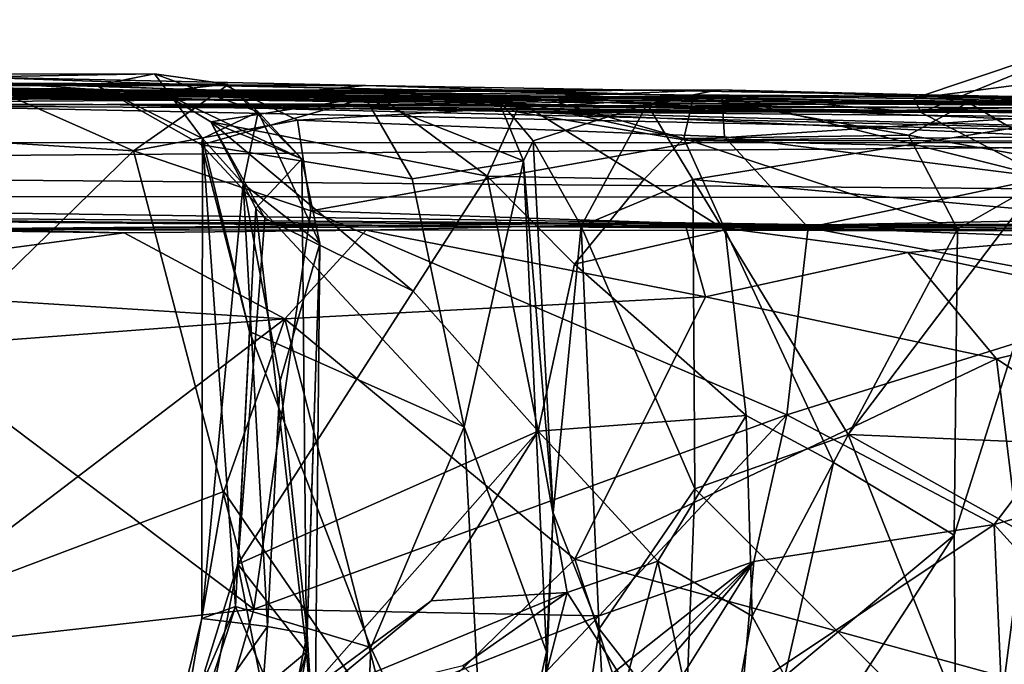
# Model space of a CAD drawing. Extents: x -37.59 to -30.74, y 3 to 3.87.
# Drawn here: x -34.1 to -33.66, y 3.58 to 3.87 of the extents above; entities that cross this region are included whole.
import ezdxf

# ---------------------------------------------------------------- set-up
doc = ezdxf.new("R2010")
doc.units = 0
doc.header["$MEASUREMENT"] = 0
doc.layers.add('1', color=7, linetype='CONTINUOUS')

msp = doc.modelspace()

# ---------------------------------------------------------------- linework, layer by layer
at = {"layer": '1'}
for points in [[(-33.59903, 3.869041, -5.293738), (-33.700069, 3.827817, -5.350398), (-33.703293, 3.833939, -5.254297)], [(-33.591484, 3.848585, -5.229246), (-33.59903, 3.869041, -5.293738), (-33.703293, 3.833939, -5.254297)], [(-33.644711, 3.798836, -5.419449), (-33.700069, 3.827817, -5.350398), (-33.59903, 3.869041, -5.293738)], [(-33.703293, 3.833939, -5.254297), (-33.56683, 3.831125, -5.038366), (-33.591484, 3.848585, -5.229246)], [(-33.941204, 3.835363, -2.096906), (-34.243904, 3.84145, -2.421811), (-34.285946, 3.838892, -2.186146)], [(-34.265942, 3.839068, -3.197366), (-34.237312, 3.844528, -3.073354), (-34.066547, 3.839741, -3.106145)], [(-34.243904, 3.84145, -2.421811), (-34.008289, 3.840309, -2.666797), (-34.04073, 3.84502, -2.943819)], [(-34.243904, 3.84145, -2.421811), (-34.04073, 3.84502, -2.943819), (-34.237312, 3.844528, -3.073354)], [(-33.941204, 3.835363, -2.096906), (-34.03801, 3.837179, -2.337168), (-34.243904, 3.84145, -2.421811)], [(-34.008289, 3.840309, -2.666797), (-34.243904, 3.84145, -2.421811), (-34.03801, 3.837179, -2.337168)], [(-34.237312, 3.844528, -3.073354), (-34.04073, 3.84502, -2.943819), (-34.066547, 3.839741, -3.106145)], [(-34.124454, 3.843635, -5.425102), (-34.152519, 3.839732, -5.262678), (-33.946808, 3.839758, -5.07152)], [(-34.149212, 3.816942, -5.497183), (-34.124454, 3.843635, -5.425102), (-34.050068, 3.810682, -5.43309)], [(-34.050068, 3.810682, -5.43309), (-34.124454, 3.843635, -5.425102), (-34.008701, 3.839593, -5.36567)], [(-34.124454, 3.843635, -5.425102), (-33.946808, 3.839758, -5.07152), (-34.008701, 3.839593, -5.36567)], [(-34.066547, 3.839741, -3.106145), (-34.04073, 3.84502, -2.943819), (-34.019421, 3.816237, -3.053754)], [(-34.008289, 3.840309, -2.666797), (-33.99469, 3.828038, -2.816546), (-34.04073, 3.84502, -2.943819)], [(-33.99469, 3.828038, -2.816546), (-34.019421, 3.816237, -3.053754), (-34.04073, 3.84502, -2.943819)], [(-34.542912, 3.838727, -4.172777), (-34.330482, 3.837639, -3.669129), (-34.054409, 3.837188, -4.17693)], [(-34.542912, 3.838727, -4.172777), (-34.054409, 3.837188, -4.17693), (-34.253475, 3.838026, -4.500152)], [(-34.330482, 3.837639, -3.669129), (-34.265942, 3.839068, -3.197366), (-33.888313, 3.833968, -3.596402)], [(-33.790184, 3.837834, -4.078745), (-34.330482, 3.837639, -3.669129), (-33.888313, 3.833968, -3.596402)], [(-33.790184, 3.837834, -4.078745), (-34.054409, 3.837188, -4.17693), (-34.330482, 3.837639, -3.669129)], [(-34.268406, 3.836433, -1.76942), (-33.924728, 3.836431, -1.903491), (-34.285946, 3.838892, -2.186146)], [(-33.941204, 3.835363, -2.096906), (-34.285946, 3.838892, -2.186146), (-33.924728, 3.836431, -1.903491)], [(-34.268406, 3.836433, -1.76942), (-34.259796, 3.836926, -1.539765), (-34.080864, 3.838441, -1.626484)], [(-34.268406, 3.836433, -1.76942), (-34.080864, 3.838441, -1.626484), (-33.878143, 3.832271, -1.82152)], [(-34.066547, 3.839741, -3.106145), (-33.946953, 3.834155, -3.315083), (-34.265942, 3.839068, -3.197366)], [(-33.888313, 3.833968, -3.596402), (-34.265942, 3.839068, -3.197366), (-33.946953, 3.834155, -3.315083)], [(-34.259796, 3.836926, -1.539765), (-34.242111, 3.83635, -1.175624), (-34.080864, 3.838441, -1.626484)], [(-34.253475, 3.838026, -4.500152), (-34.054409, 3.837188, -4.17693), (-34.103828, 3.8405, -5.009777)], [(-34.080864, 3.838441, -1.626484), (-34.242111, 3.83635, -1.175624), (-33.866203, 3.833582, -1.595883)], [(-34.208389, 3.83445, -0.612619), (-34.17717, 3.836896, -0.526588), (-33.564053, 3.831869, -0.765608)], [(-34.153603, 3.830688, -0.282259), (-33.733578, 3.828197, -0.543202), (-34.17717, 3.836896, -0.526588)], [(-33.733578, 3.828197, -0.543202), (-33.564053, 3.831869, -0.765608), (-34.17717, 3.836896, -0.526588)], [(-34.152519, 3.839732, -5.262678), (-34.103828, 3.8405, -5.009777), (-33.946808, 3.839758, -5.07152)], [(-33.980019, 3.836641, -4.956295), (-33.946808, 3.839758, -5.07152), (-34.103828, 3.8405, -5.009777)], [(-34.054409, 3.837188, -4.17693), (-33.980019, 3.836641, -4.956295), (-34.103828, 3.8405, -5.009777)], [(-33.878143, 3.832271, -1.82152), (-34.080864, 3.838441, -1.626484), (-33.866203, 3.833582, -1.595883)], [(-34.066547, 3.839741, -3.106145), (-34.019848, 3.813369, -3.119582), (-33.946953, 3.834155, -3.315083)], [(-34.019421, 3.816237, -3.053754), (-34.019848, 3.813369, -3.119582), (-34.066547, 3.839741, -3.106145)], [(-33.980019, 3.836641, -4.956295), (-34.054409, 3.837188, -4.17693), (-33.790184, 3.837834, -4.078745)], [(-33.977119, 3.824391, -5.392118), (-34.050068, 3.810682, -5.43309), (-34.008701, 3.839593, -5.36567)], [(-34.03801, 3.837179, -2.337168), (-33.975204, 3.807222, -2.561481), (-34.008289, 3.840309, -2.666797)], [(-34.015755, 3.823643, -2.347148), (-33.975204, 3.807222, -2.561481), (-34.03801, 3.837179, -2.337168)], [(-34.03801, 3.837179, -2.337168), (-33.941204, 3.835363, -2.096906), (-34.015755, 3.823643, -2.347148)], [(-33.80228, 3.835161, -5.075903), (-34.008701, 3.839593, -5.36567), (-33.946808, 3.839758, -5.07152)], [(-33.78867, 3.834999, -5.401709), (-33.977119, 3.824391, -5.392118), (-34.008701, 3.839593, -5.36567)], [(-34.008701, 3.839593, -5.36567), (-33.80228, 3.835161, -5.075903), (-33.78867, 3.834999, -5.401709)], [(-33.99469, 3.828038, -2.816546), (-34.008289, 3.840309, -2.666797), (-33.975204, 3.807222, -2.561481)], [(-33.639572, 3.834605, -4.657751), (-33.946808, 3.839758, -5.07152), (-33.980019, 3.836641, -4.956295)], [(-33.980019, 3.836641, -4.956295), (-33.790184, 3.837834, -4.078745), (-33.576275, 3.83107, -4.241104)], [(-33.576275, 3.83107, -4.241104), (-33.639572, 3.834605, -4.657751), (-33.980019, 3.836641, -4.956295)], [(-33.80228, 3.835161, -5.075903), (-33.946808, 3.839758, -5.07152), (-33.639572, 3.834605, -4.657751)], [(-33.821766, 3.831467, -3.591797), (-33.790184, 3.837834, -4.078745), (-33.888313, 3.833968, -3.596402)], [(-33.534409, 3.831613, -3.743991), (-33.790184, 3.837834, -4.078745), (-33.821766, 3.831467, -3.591797)], [(-33.576275, 3.83107, -4.241104), (-33.790184, 3.837834, -4.078745), (-33.534409, 3.831613, -3.743991)], [(-33.878143, 3.832271, -1.82152), (-33.924728, 3.836431, -1.903491), (-34.268406, 3.836433, -1.76942)], [(-34.230541, 3.831952, -0.996379), (-33.80127, 3.834766, -1.368688), (-34.242111, 3.83635, -1.175624)], [(-33.866203, 3.833582, -1.595883), (-34.242111, 3.83635, -1.175624), (-33.80127, 3.834766, -1.368688)], [(-34.230541, 3.831952, -0.996379), (-34.208389, 3.83445, -0.612619), (-34.018936, 3.834809, -0.884542)], [(-33.824574, 3.830388, -1.198934), (-34.230541, 3.831952, -0.996379), (-34.018936, 3.834809, -0.884542)], [(-33.80127, 3.834766, -1.368688), (-34.230541, 3.831952, -0.996379), (-33.824574, 3.830388, -1.198934)], [(-34.208389, 3.83445, -0.612619), (-33.529053, 3.830321, -0.965253), (-34.018936, 3.834809, -0.884542)], [(-33.529053, 3.830321, -0.965253), (-34.208389, 3.83445, -0.612619), (-33.564053, 3.831869, -0.765608)], [(-34.019848, 3.813369, -3.119582), (-33.926159, 3.798336, -3.278866), (-33.946953, 3.834155, -3.315083)], [(-33.679203, 3.832218, -1.195696), (-33.824574, 3.830388, -1.198934), (-34.018936, 3.834809, -0.884542)], [(-33.679203, 3.832218, -1.195696), (-34.018936, 3.834809, -0.884542), (-33.529053, 3.830321, -0.965253)], [(-34.015755, 3.823643, -2.347148), (-33.941204, 3.835363, -2.096906), (-33.892902, 3.799518, -2.048914)], [(-33.977119, 3.824391, -5.392118), (-33.78867, 3.834999, -5.401709), (-33.787434, 3.816966, -5.435975)], [(-33.946953, 3.834155, -3.315083), (-33.926159, 3.798336, -3.278866), (-33.876797, 3.806249, -3.426551)], [(-33.946953, 3.834155, -3.315083), (-33.876797, 3.806249, -3.426551), (-33.888313, 3.833968, -3.596402)], [(-33.941204, 3.835363, -2.096906), (-33.924728, 3.836431, -1.903491), (-33.878143, 3.832271, -1.82152)], [(-33.892902, 3.799518, -2.048914), (-33.941204, 3.835363, -2.096906), (-33.878143, 3.832271, -1.82152)], [(-33.823174, 3.798101, -1.686484), (-33.892902, 3.799518, -2.048914), (-33.878143, 3.832271, -1.82152)], [(-33.888313, 3.833968, -3.596402), (-33.876797, 3.806249, -3.426551), (-33.872501, 3.815152, -3.527576)], [(-33.872501, 3.815152, -3.527576), (-33.821766, 3.831467, -3.591797), (-33.888313, 3.833968, -3.596402)], [(-33.805595, 3.816185, -1.494693), (-33.878143, 3.832271, -1.82152), (-33.866203, 3.833582, -1.595883)], [(-33.878143, 3.832271, -1.82152), (-33.805595, 3.816185, -1.494693), (-33.823174, 3.798101, -1.686484)], [(-33.80127, 3.834766, -1.368688), (-33.805595, 3.816185, -1.494693), (-33.866203, 3.833582, -1.595883)], [(-33.824574, 3.830388, -1.198934), (-33.679203, 3.832218, -1.195696), (-33.80127, 3.834766, -1.368688)], [(-33.805595, 3.816185, -1.494693), (-33.80127, 3.834766, -1.368688), (-33.705688, 3.81765, -1.262562)], [(-33.639572, 3.834605, -4.657751), (-33.703293, 3.833939, -5.254297), (-33.80228, 3.835161, -5.075903)], [(-33.80228, 3.835161, -5.075903), (-33.703293, 3.833939, -5.254297), (-33.78867, 3.834999, -5.401709)], [(-33.705688, 3.81765, -1.262562), (-33.80127, 3.834766, -1.368688), (-33.679203, 3.832218, -1.195696)], [(-33.787434, 3.816966, -5.435975), (-33.78867, 3.834999, -5.401709), (-33.644711, 3.798836, -5.419449)], [(-33.700069, 3.827817, -5.350398), (-33.644711, 3.798836, -5.419449), (-33.78867, 3.834999, -5.401709)], [(-33.700069, 3.827817, -5.350398), (-33.78867, 3.834999, -5.401709), (-33.703293, 3.833939, -5.254297)], [(-33.679203, 3.832218, -1.195696), (-33.633121, 3.805035, -1.23493), (-33.705688, 3.81765, -1.262562)], [(-33.703293, 3.833939, -5.254297), (-33.639572, 3.834605, -4.657751), (-33.56683, 3.831125, -5.038366)], [(-33.633121, 3.805035, -1.23493), (-33.679203, 3.832218, -1.195696), (-33.521091, 3.828374, -1.193026)], [(-33.679203, 3.832218, -1.195696), (-33.529053, 3.830321, -0.965253), (-33.521091, 3.828374, -1.193026)], [(-35.441044, 3.814677, 2.536368), (-33.372559, 3.814246, 3.501654), (-34.153603, 3.830688, -0.282259)], [(-34.153603, 3.830688, -0.282259), (-34.061878, 3.831365, 0.06991), (-33.733578, 3.828197, -0.543202)], [(-33.372559, 3.814246, 3.501654), (-34.061878, 3.831365, 0.06991), (-34.153603, 3.830688, -0.282259)], [(-33.581276, 3.829445, -0.142165), (-34.061878, 3.831365, 0.06991), (-33.992573, 3.831697, 0.240993)], [(-33.880718, 3.828247, 0.631225), (-33.992573, 3.831697, 0.240993), (-34.061878, 3.831365, 0.06991)], [(-34.061878, 3.831365, 0.06991), (-33.581276, 3.829445, -0.142165), (-33.733578, 3.828197, -0.543202)], [(-33.372559, 3.814246, 3.501654), (-33.880718, 3.828247, 0.631225), (-34.061878, 3.831365, 0.06991)], [(-34.001263, 3.796016, -2.981534), (-34.019421, 3.816237, -3.053754), (-33.99469, 3.828038, -2.816546)], [(-33.99469, 3.828038, -2.816546), (-33.967266, 3.769578, -2.677097), (-34.001263, 3.796016, -2.981534)], [(-33.99469, 3.828038, -2.816546), (-33.975204, 3.807222, -2.561481), (-33.967266, 3.769578, -2.677097)], [(-33.992573, 3.831697, 0.240993), (-33.59631, 3.827699, 0.056968), (-33.581276, 3.829445, -0.142165)], [(-33.880718, 3.828247, 0.631225), (-33.512463, 3.829137, 0.482934), (-33.992573, 3.831697, 0.240993)], [(-33.875877, 3.828281, 0.271708), (-33.59631, 3.827699, 0.056968), (-33.992573, 3.831697, 0.240993)], [(-33.512463, 3.829137, 0.482934), (-33.875877, 3.828281, 0.271708), (-33.992573, 3.831697, 0.240993)], [(-33.645676, 3.826024, 0.733463), (-33.512463, 3.829137, 0.482934), (-33.880718, 3.828247, 0.631225)], [(-33.645676, 3.826024, 0.733463), (-33.880718, 3.828247, 0.631225), (-33.804523, 3.815546, 0.740826)], [(-33.375763, 3.805101, 3.123165), (-33.804523, 3.815546, 0.740826), (-33.880718, 3.828247, 0.631225)], [(-33.372559, 3.814246, 3.501654), (-33.375763, 3.805101, 3.123165), (-33.880718, 3.828247, 0.631225)], [(-33.59631, 3.827699, 0.056968), (-33.875877, 3.828281, 0.271708), (-33.512463, 3.829137, 0.482934)], [(-33.851196, 3.777269, -3.54642), (-33.821766, 3.831467, -3.591797), (-33.872501, 3.815152, -3.527576)], [(-33.851196, 3.777269, -3.54642), (-33.801571, 3.798041, -3.558951), (-33.821766, 3.831467, -3.591797)], [(-33.639385, 3.824088, -3.536736), (-33.534409, 3.831613, -3.743991), (-33.821766, 3.831467, -3.591797)], [(-33.801571, 3.798041, -3.558951), (-33.639385, 3.824088, -3.536736), (-33.821766, 3.831467, -3.591797)], [(-33.733578, 3.828197, -0.543202), (-33.353401, 3.826569, -0.602754), (-33.564053, 3.831869, -0.765608)], [(-33.353401, 3.826569, -0.602754), (-33.733578, 3.828197, -0.543202), (-33.581276, 3.829445, -0.142165)], [(-33.977119, 3.824391, -5.392118), (-33.971191, 3.784138, -5.411219), (-34.050068, 3.810682, -5.43309)], [(-33.975204, 3.807222, -2.561481), (-34.015755, 3.823643, -2.347148), (-33.995663, 3.785209, -2.400957)], [(-33.925728, 3.74841, -2.164042), (-34.015755, 3.823643, -2.347148), (-33.892902, 3.799518, -2.048914)], [(-33.991657, 3.780834, -2.317399), (-34.015755, 3.823643, -2.347148), (-33.925728, 3.74841, -2.164042)], [(-34.015755, 3.823643, -2.347148), (-33.991657, 3.780834, -2.317399), (-33.995663, 3.785209, -2.400957)], [(-33.971191, 3.784138, -5.411219), (-33.977119, 3.824391, -5.392118), (-33.787434, 3.816966, -5.435975)], [(-33.248455, 3.820414, 0.934564), (-33.645676, 3.826024, 0.733463), (-33.804523, 3.815546, 0.740826)], [(-33.639385, 3.824088, -3.536736), (-33.801571, 3.798041, -3.558951), (-33.656528, 3.784921, -3.510615)], [(-32.663208, 3.812375, 1.391676), (-33.248455, 3.820414, 0.934564), (-33.804523, 3.815546, 0.740826)], [(-35.441044, 3.814677, 2.536368), (-34.799637, 3.803447, 4.491662), (-33.372559, 3.814246, 3.501654)], [(-34.144539, 3.71856, -5.501072), (-34.149212, 3.816942, -5.497183), (-34.050068, 3.810682, -5.43309)], [(-34.019848, 3.813369, -3.119582), (-34.019421, 3.816237, -3.053754), (-33.998444, 3.730489, -3.14264)], [(-34.001263, 3.796016, -2.981534), (-34.019657, 3.602833, -3.067168), (-34.019421, 3.816237, -3.053754)], [(-34.019657, 3.602833, -3.067168), (-34.004726, 3.608304, -3.139786), (-34.019421, 3.816237, -3.053754)], [(-34.019421, 3.816237, -3.053754), (-34.004726, 3.608304, -3.139786), (-33.998444, 3.730489, -3.14264)], [(-33.750248, 3.776665, -5.454617), (-33.971191, 3.784138, -5.411219), (-33.787434, 3.816966, -5.435975)], [(-33.863548, 3.649866, -3.506212), (-33.872501, 3.815152, -3.527576), (-33.876797, 3.806249, -3.426551)], [(-33.863548, 3.649866, -3.506212), (-33.851196, 3.777269, -3.54642), (-33.872501, 3.815152, -3.527576)], [(-33.823174, 3.798101, -1.686484), (-33.805595, 3.816185, -1.494693), (-33.787125, 3.775701, -1.492345)], [(-33.705688, 3.81765, -1.262562), (-33.683887, 3.775962, -1.2644), (-33.805595, 3.816185, -1.494693)], [(-33.805595, 3.816185, -1.494693), (-33.683887, 3.775962, -1.2644), (-33.787125, 3.775701, -1.492345)], [(-33.375763, 3.805101, 3.123165), (-32.663208, 3.812375, 1.391676), (-33.804523, 3.815546, 0.740826)], [(-33.644711, 3.798836, -5.419449), (-33.750248, 3.776665, -5.454617), (-33.787434, 3.816966, -5.435975)], [(-33.683887, 3.775962, -1.2644), (-33.705688, 3.81765, -1.262562), (-33.633121, 3.805035, -1.23493)], [(-34.799637, 3.803447, 4.491662), (-33.132698, 3.789544, 5.917711), (-33.372559, 3.814246, 3.501654)], [(-34.144539, 3.71856, -5.501072), (-34.050068, 3.810682, -5.43309), (-33.996513, 3.607083, -5.405194)], [(-34.050068, 3.810682, -5.43309), (-33.971191, 3.784138, -5.411219), (-33.996513, 3.607083, -5.405194)], [(-34.019848, 3.813369, -3.119582), (-33.998444, 3.730489, -3.14264), (-33.903072, 3.688062, -3.292041)], [(-33.926159, 3.798336, -3.278866), (-34.019848, 3.813369, -3.119582), (-33.903072, 3.688062, -3.292041)], [(-33.995663, 3.785209, -2.400957), (-33.973217, 3.587875, -2.536496), (-33.975204, 3.807222, -2.561481)], [(-33.975204, 3.807222, -2.561481), (-33.973217, 3.587875, -2.536496), (-33.967266, 3.769578, -2.677097)], [(-33.876797, 3.806249, -3.426551), (-33.926159, 3.798336, -3.278866), (-33.903072, 3.688062, -3.292041)], [(-33.903072, 3.688062, -3.292041), (-33.8666, 3.588019, -3.433213), (-33.876797, 3.806249, -3.426551)], [(-33.876797, 3.806249, -3.426551), (-33.8666, 3.588019, -3.433213), (-33.863548, 3.649866, -3.506212)], [(-34.799637, 3.803447, 4.491662), (-34.653988, 3.790948, 5.632345), (-33.132698, 3.789544, 5.917711)], [(-33.633121, 3.805035, -1.23493), (-33.683617, 3.418985, -1.238654), (-33.685364, 3.639869, -1.255605)], [(-33.633121, 3.805035, -1.23493), (-33.685364, 3.639869, -1.255605), (-33.683887, 3.775962, -1.2644)], [(-33.556885, 3.395137, -1.223605), (-33.683617, 3.418985, -1.238654), (-33.633121, 3.805035, -1.23493)], [(-33.925728, 3.74841, -2.164042), (-33.892902, 3.799518, -2.048914), (-33.87019, 3.686098, -1.988449)], [(-33.854042, 3.760416, -1.911533), (-33.87019, 3.686098, -1.988449), (-33.892902, 3.799518, -2.048914)], [(-33.854042, 3.760416, -1.911533), (-33.892902, 3.799518, -2.048914), (-33.823174, 3.798101, -1.686484)], [(-33.854042, 3.760416, -1.911533), (-33.823174, 3.798101, -1.686484), (-33.787125, 3.775701, -1.492345)], [(-33.801571, 3.798041, -3.558951), (-33.851196, 3.777269, -3.54642), (-33.80064, 3.660518, -3.540974)], [(-33.732471, 3.684619, -3.511791), (-33.801571, 3.798041, -3.558951), (-33.80064, 3.660518, -3.540974)], [(-33.732471, 3.684619, -3.511791), (-33.656528, 3.784921, -3.510615), (-33.801571, 3.798041, -3.558951)], [(-33.590393, 3.746463, -5.409562), (-33.750248, 3.776665, -5.454617), (-33.644711, 3.798836, -5.419449)], [(-34.019657, 3.602833, -3.067168), (-34.001263, 3.796016, -2.981534), (-33.990509, 3.599278, -2.946976)], [(-33.98484, 3.708552, -2.841571), (-34.001263, 3.796016, -2.981534), (-33.967266, 3.769578, -2.677097)], [(-33.98484, 3.708552, -2.841571), (-33.990509, 3.599278, -2.946976), (-34.001263, 3.796016, -2.981534)], [(-34.653988, 3.790948, 5.632345), (-34.585346, 3.78395, 6.245325), (-33.742836, 3.777908, 6.634014)], [(-34.653988, 3.790948, 5.632345), (-33.742836, 3.777908, 6.634014), (-33.132698, 3.789544, 5.917711)], [(-33.742836, 3.777908, 6.634014), (-33.378212, 3.778986, 6.406012), (-33.132698, 3.789544, 5.917711)], [(-33.995663, 3.785209, -2.400957), (-34.003651, 3.627054, -2.36287), (-33.973217, 3.587875, -2.536496)], [(-33.991657, 3.780834, -2.317399), (-34.003651, 3.627054, -2.36287), (-33.995663, 3.785209, -2.400957)], [(-33.996513, 3.607083, -5.405194), (-33.971191, 3.784138, -5.411219), (-33.759815, 3.693448, -5.454724)], [(-33.759815, 3.693448, -5.454724), (-33.971191, 3.784138, -5.411219), (-33.750248, 3.776665, -5.454617)], [(-33.656528, 3.784921, -3.510615), (-33.732471, 3.684619, -3.511791), (-33.528534, 3.676029, -3.479845)], [(-34.585346, 3.78395, 6.245325), (-34.133118, 3.779277, 6.627879), (-33.742836, 3.777908, 6.634014)], [(-34.403229, 3.780032, 6.955594), (-34.167656, 3.775783, 7.233006), (-34.097183, 3.779446, 6.895459)], [(-34.097183, 3.779446, 6.895459), (-34.332951, 3.779386, 6.908858), (-34.403229, 3.780032, 6.955594)], [(-33.991657, 3.780834, -2.317399), (-33.925728, 3.74841, -2.164042), (-34.003651, 3.627054, -2.36287)], [(-34.332951, 3.779386, 6.908858), (-34.097183, 3.779446, 6.895459), (-34.133118, 3.779277, 6.627879)], [(-34.225563, 3.751472, 7.911964), (-34.054153, 3.774322, 7.701045), (-34.187023, 3.777344, 7.837128)], [(-34.167656, 3.775783, 7.233006), (-34.187023, 3.777344, 7.837128), (-34.054153, 3.774322, 7.701045)], [(-34.097183, 3.779446, 6.895459), (-34.167656, 3.775783, 7.233006), (-33.893269, 3.777114, 6.921886)], [(-34.167656, 3.775783, 7.233006), (-33.946617, 3.775509, 7.564398), (-33.805111, 3.778815, 7.392756)], [(-33.598484, 3.775161, 7.032545), (-34.167656, 3.775783, 7.233006), (-33.805111, 3.778815, 7.392756)], [(-34.167656, 3.775783, 7.233006), (-33.598484, 3.775161, 7.032545), (-33.893269, 3.777114, 6.921886)], [(-33.946617, 3.775509, 7.564398), (-34.167656, 3.775783, 7.233006), (-34.054153, 3.774322, 7.701045)], [(-34.097183, 3.779446, 6.895459), (-33.893269, 3.777114, 6.921886), (-34.133118, 3.779277, 6.627879)], [(-34.133118, 3.779277, 6.627879), (-33.893269, 3.777114, 6.921886), (-33.742836, 3.777908, 6.634014)], [(-33.982792, 3.736108, 7.663755), (-33.946617, 3.775509, 7.564398), (-34.054153, 3.774322, 7.701045)], [(-33.982792, 3.736108, 7.663755), (-33.795959, 3.745821, 7.450026), (-33.946617, 3.775509, 7.564398)], [(-33.795959, 3.745821, 7.450026), (-33.805111, 3.778815, 7.392756), (-33.946617, 3.775509, 7.564398)], [(-33.893269, 3.777114, 6.921886), (-33.279343, 3.777661, 6.582539), (-33.378212, 3.778986, 6.406012)], [(-33.742836, 3.777908, 6.634014), (-33.893269, 3.777114, 6.921886), (-33.378212, 3.778986, 6.406012)], [(-33.279343, 3.777661, 6.582539), (-33.893269, 3.777114, 6.921886), (-33.440636, 3.775921, 6.776477)], [(-33.598484, 3.775161, 7.032545), (-33.440636, 3.775921, 6.776477), (-33.893269, 3.777114, 6.921886)], [(-33.851196, 3.777269, -3.54642), (-33.863548, 3.649866, -3.506212), (-33.843212, 3.598326, -3.545362)], [(-33.787125, 3.775701, -1.492345), (-33.777874, 3.693127, -1.481934), (-33.854042, 3.760416, -1.911533)], [(-33.851196, 3.777269, -3.54642), (-33.843212, 3.598326, -3.545362), (-33.80064, 3.660518, -3.540974)], [(-33.628532, 3.772044, 7.166339), (-33.805111, 3.778815, 7.392756), (-33.706078, 3.765544, 7.303409)], [(-33.805111, 3.778815, 7.392756), (-33.795959, 3.745821, 7.450026), (-33.706078, 3.765544, 7.303409)], [(-33.628532, 3.772044, 7.166339), (-33.598484, 3.775161, 7.032545), (-33.805111, 3.778815, 7.392756)], [(-33.683887, 3.775962, -1.2644), (-33.739006, 3.672257, -1.373875), (-33.787125, 3.775701, -1.492345)], [(-33.787125, 3.775701, -1.492345), (-33.739006, 3.672257, -1.373875), (-33.777874, 3.693127, -1.481934)], [(-33.590393, 3.746463, -5.409562), (-33.759815, 3.693448, -5.454724), (-33.750248, 3.776665, -5.454617)], [(-33.683887, 3.775962, -1.2644), (-33.685364, 3.639869, -1.255605), (-33.739006, 3.672257, -1.373875)], [(-33.982792, 3.736108, 7.663755), (-34.054153, 3.774322, 7.701045), (-34.225563, 3.751472, 7.911964)], [(-33.706078, 3.765544, 7.303409), (-33.580681, 3.739345, 7.149189), (-33.628532, 3.772044, 7.166339)], [(-33.98484, 3.708552, -2.841571), (-33.967266, 3.769578, -2.677097), (-33.972927, 3.596015, -2.762738)], [(-33.973217, 3.587875, -2.536496), (-33.96941, 3.541327, -2.706444), (-33.967266, 3.769578, -2.677097)], [(-33.967266, 3.769578, -2.677097), (-33.96941, 3.541327, -2.706444), (-33.972927, 3.596015, -2.762738)], [(-33.795959, 3.745821, 7.450026), (-33.666649, 3.718258, 7.293167), (-33.706078, 3.765544, 7.303409)], [(-33.580681, 3.739345, 7.149189), (-33.706078, 3.765544, 7.303409), (-33.666649, 3.718258, 7.293167)], [(-33.87019, 3.686098, -1.988449), (-33.854042, 3.760416, -1.911533), (-33.777874, 3.693127, -1.481934)], [(-33.982792, 3.736108, 7.663755), (-34.225563, 3.751472, 7.911964), (-34.239948, 3.716536, 7.942507)], [(-33.87019, 3.686098, -1.988449), (-34.003651, 3.627054, -2.36287), (-33.925728, 3.74841, -2.164042)], [(-33.982792, 3.736108, 7.663755), (-33.853901, 3.629235, 7.534004), (-33.795959, 3.745821, 7.450026)], [(-33.795959, 3.745821, 7.450026), (-33.853901, 3.629235, 7.534004), (-33.666649, 3.718258, 7.293167)], [(-33.667683, 3.644649, -5.39703), (-33.759815, 3.693448, -5.454724), (-33.590393, 3.746463, -5.409562)], [(-33.667683, 3.644649, -5.39703), (-33.590393, 3.746463, -5.409562), (-33.586819, 3.667571, -5.353898)], [(-34.155605, 3.604351, 7.857958), (-33.982792, 3.736108, 7.663755), (-34.239948, 3.716536, 7.942507)], [(-34.155605, 3.604351, 7.857958), (-34.00988, 3.65931, 7.700377), (-33.982792, 3.736108, 7.663755)], [(-34.00988, 3.65931, 7.700377), (-33.935081, 3.550231, 7.614438), (-33.982792, 3.736108, 7.663755)], [(-33.935081, 3.550231, 7.614438), (-33.853901, 3.629235, 7.534004), (-33.982792, 3.736108, 7.663755)], [(-33.590782, 3.667725, 7.18388), (-33.580681, 3.739345, 7.149189), (-33.666649, 3.718258, 7.293167)], [(-33.998444, 3.730489, -3.14264), (-34.004726, 3.608304, -3.139786), (-33.944595, 3.590038, -3.221715)], [(-33.998444, 3.730489, -3.14264), (-33.944595, 3.590038, -3.221715), (-33.903072, 3.688062, -3.292041)], [(-33.996513, 3.607083, -5.405194), (-34.197052, 3.584477, -5.532283), (-34.144539, 3.71856, -5.501072)], [(-33.853901, 3.629235, 7.534004), (-33.648907, 3.57296, 7.264497), (-33.666649, 3.718258, 7.293167)], [(-33.590782, 3.667725, 7.18388), (-33.666649, 3.718258, 7.293167), (-33.648907, 3.57296, 7.264497)], [(-33.990509, 3.599278, -2.946976), (-33.98484, 3.708552, -2.841571), (-33.972927, 3.596015, -2.762738)], [(-33.996513, 3.607083, -5.405194), (-33.759815, 3.693448, -5.454724), (-33.843079, 3.604103, -5.427087)], [(-33.817097, 3.628379, -1.677929), (-33.87019, 3.686098, -1.988449), (-33.777874, 3.693127, -1.481934)], [(-33.759815, 3.693448, -5.454724), (-33.774487, 3.628281, -5.414209), (-33.843079, 3.604103, -5.427087)], [(-33.817097, 3.628379, -1.677929), (-33.777874, 3.693127, -1.481934), (-33.775108, 3.603997, -1.434564)], [(-33.775108, 3.603997, -1.434564), (-33.777874, 3.693127, -1.481934), (-33.739006, 3.672257, -1.373875)], [(-33.759815, 3.693448, -5.454724), (-33.667683, 3.644649, -5.39703), (-33.774487, 3.628281, -5.414209)], [(-33.891705, 3.47405, -3.360397), (-33.903072, 3.688062, -3.292041), (-33.944595, 3.590038, -3.221715)], [(-33.891705, 3.47405, -3.360397), (-33.8666, 3.588019, -3.433213), (-33.903072, 3.688062, -3.292041)], [(-34.003651, 3.627054, -2.36287), (-33.87019, 3.686098, -1.988449), (-33.988934, 3.55172, -2.2406)], [(-33.87019, 3.686098, -1.988449), (-33.91782, 3.610804, -2.054836), (-33.988934, 3.55172, -2.2406)], [(-33.85738, 3.614443, -1.822439), (-33.91782, 3.610804, -2.054836), (-33.87019, 3.686098, -1.988449)], [(-33.87019, 3.686098, -1.988449), (-33.817097, 3.628379, -1.677929), (-33.85738, 3.614443, -1.822439)], [(-33.80064, 3.660518, -3.540974), (-33.671566, 3.531351, -3.515447), (-33.732471, 3.684619, -3.511791)], [(-33.509579, 3.559772, -3.472731), (-33.732471, 3.684619, -3.511791), (-33.671566, 3.531351, -3.515447)], [(-33.509579, 3.559772, -3.472731), (-33.528534, 3.676029, -3.479845), (-33.732471, 3.684619, -3.511791)], [(-33.775108, 3.603997, -1.434564), (-33.739006, 3.672257, -1.373875), (-33.760639, 3.577273, -1.322246)], [(-33.760639, 3.577273, -1.322246), (-33.739006, 3.672257, -1.373875), (-33.685364, 3.639869, -1.255605)], [(-33.586819, 3.667571, -5.353898), (-33.6035, 3.573896, -5.244325), (-33.667683, 3.644649, -5.39703)], [(-34.044205, 3.461982, 7.708299), (-34.00988, 3.65931, 7.700377), (-34.155605, 3.604351, 7.857958)], [(-34.044205, 3.461982, 7.708299), (-33.935081, 3.550231, 7.614438), (-34.00988, 3.65931, 7.700377)], [(-33.80064, 3.660518, -3.540974), (-33.843212, 3.598326, -3.545362), (-33.804878, 3.549186, -3.55599)], [(-33.80064, 3.660518, -3.540974), (-33.804878, 3.549186, -3.55599), (-33.671566, 3.531351, -3.515447)], [(-33.8666, 3.588019, -3.433213), (-33.874641, 3.38324, -3.514724), (-33.863548, 3.649866, -3.506212)], [(-33.863548, 3.649866, -3.506212), (-33.874641, 3.38324, -3.514724), (-33.843212, 3.598326, -3.545362)], [(-33.774487, 3.628281, -5.414209), (-33.667683, 3.644649, -5.39703), (-33.779495, 3.569977, -5.265947)], [(-33.667683, 3.644649, -5.39703), (-33.66333, 3.546727, -5.253226), (-33.779495, 3.569977, -5.265947)], [(-33.6035, 3.573896, -5.244325), (-33.66333, 3.546727, -5.253226), (-33.667683, 3.644649, -5.39703)], [(-33.730312, 3.570685, -1.273273), (-33.760639, 3.577273, -1.322246), (-33.685364, 3.639869, -1.255605)], [(-33.683617, 3.418985, -1.238654), (-33.730312, 3.570685, -1.273273), (-33.685364, 3.639869, -1.255605)], [(-34.018593, 3.549988, -2.40131), (-33.973217, 3.587875, -2.536496), (-34.003651, 3.627054, -2.36287)], [(-34.018406, 3.579644, -2.347943), (-34.018593, 3.549988, -2.40131), (-34.003651, 3.627054, -2.36287)], [(-34.003651, 3.627054, -2.36287), (-33.988934, 3.55172, -2.2406), (-34.018406, 3.579644, -2.347943)], [(-33.959312, 3.481687, -5.372409), (-33.774487, 3.628281, -5.414209), (-33.966736, 3.439492, -5.318583)], [(-33.774487, 3.628281, -5.414209), (-33.904121, 3.477664, -5.214108), (-33.966736, 3.439492, -5.318583)], [(-33.959312, 3.481687, -5.372409), (-33.843079, 3.604103, -5.427087), (-33.774487, 3.628281, -5.414209)], [(-33.935081, 3.550231, 7.614438), (-33.801937, 3.471569, 7.446622), (-33.853901, 3.629235, 7.534004)], [(-33.817436, 3.559493, -5.267606), (-33.904121, 3.477664, -5.214108), (-33.774487, 3.628281, -5.414209)], [(-33.817097, 3.628379, -1.677929), (-33.831467, 3.573798, -1.652263), (-33.85738, 3.614443, -1.822439)], [(-33.801937, 3.471569, 7.446622), (-33.648907, 3.57296, 7.264497), (-33.853901, 3.629235, 7.534004)], [(-33.817097, 3.628379, -1.677929), (-33.792034, 3.512308, -1.453836), (-33.831467, 3.573798, -1.652263)], [(-33.774487, 3.628281, -5.414209), (-33.779495, 3.569977, -5.265947), (-33.817436, 3.559493, -5.267606)], [(-33.792034, 3.512308, -1.453836), (-33.817097, 3.628379, -1.677929), (-33.775108, 3.603997, -1.434564)], [(-33.91782, 3.610804, -2.054836), (-33.85738, 3.614443, -1.822439), (-33.983036, 3.562513, -2.084246)], [(-33.983036, 3.562513, -2.084246), (-33.85738, 3.614443, -1.822439), (-33.903694, 3.581813, -1.8598)], [(-33.903694, 3.581813, -1.8598), (-33.85738, 3.614443, -1.822439), (-33.873463, 3.552152, -1.671746)], [(-33.873463, 3.552152, -1.671746), (-33.85738, 3.614443, -1.822439), (-33.831467, 3.573798, -1.652263)], [(-33.988934, 3.55172, -2.2406), (-33.91782, 3.610804, -2.054836), (-33.983036, 3.562513, -2.084246)], [(-33.996513, 3.607083, -5.405194), (-34.017185, 3.535622, -5.400314), (-34.197052, 3.584477, -5.532283)], [(-34.004726, 3.608304, -3.139786), (-34.019657, 3.602833, -3.067168), (-34.036499, 3.534168, -3.099094)], [(-34.036499, 3.534168, -3.099094), (-34.028328, 3.535011, -3.142779), (-34.004726, 3.608304, -3.139786)], [(-34.028328, 3.535011, -3.142779), (-33.94939, 3.474928, -3.255059), (-34.004726, 3.608304, -3.139786)], [(-33.996513, 3.607083, -5.405194), (-33.843079, 3.604103, -5.427087), (-34.017185, 3.535622, -5.400314)], [(-34.004726, 3.608304, -3.139786), (-33.94939, 3.474928, -3.255059), (-33.944595, 3.590038, -3.221715)], [(-34.044205, 3.461982, 7.708299), (-34.155605, 3.604351, 7.857958), (-34.213322, 3.515054, 7.902349)], [(-33.990509, 3.599278, -2.946976), (-34.036499, 3.534168, -3.099094), (-34.019657, 3.602833, -3.067168)], [(-34.017185, 3.535622, -5.400314), (-33.843079, 3.604103, -5.427087), (-33.959312, 3.481687, -5.372409)], [(-33.792034, 3.512308, -1.453836), (-33.775108, 3.603997, -1.434564), (-33.760639, 3.577273, -1.322246)], [(-34.001671, 3.453605, -2.926851), (-34.036499, 3.534168, -3.099094), (-33.990509, 3.599278, -2.946976)], [(-33.972927, 3.596015, -2.762738), (-34.001671, 3.453605, -2.926851), (-33.990509, 3.599278, -2.946976)], [(-33.96941, 3.541327, -2.706444), (-34.001671, 3.453605, -2.926851), (-33.972927, 3.596015, -2.762738)], [(-33.843212, 3.598326, -3.545362), (-33.874641, 3.38324, -3.514724), (-33.832901, 3.415035, -3.553536)], [(-33.843212, 3.598326, -3.545362), (-33.832901, 3.415035, -3.553536), (-33.804878, 3.549186, -3.55599)], [(-33.666885, 3.474428, -5.146672), (-33.57732, 3.598508, -5.094094), (-33.68882, 3.45952, -5.057681)], [(-33.68882, 3.45952, -5.057681), (-33.57732, 3.598508, -5.094094), (-33.529972, 3.583337, -5.029909)], [(-33.666885, 3.474428, -5.146672), (-33.575901, 3.560228, -5.171093), (-33.57732, 3.598508, -5.094094)], [(-34.046295, 3.339214, -2.544276), (-34.003841, 3.407835, -2.678567), (-33.973217, 3.587875, -2.536496)], [(-33.973217, 3.587875, -2.536496), (-34.018593, 3.549988, -2.40131), (-34.046295, 3.339214, -2.544276)], [(-33.96941, 3.541327, -2.706444), (-33.973217, 3.587875, -2.536496), (-34.003841, 3.407835, -2.678567)], [(-33.891705, 3.47405, -3.360397), (-33.944595, 3.590038, -3.221715), (-33.94939, 3.474928, -3.255059)], [(-33.8666, 3.588019, -3.433213), (-33.891705, 3.47405, -3.360397), (-33.874641, 3.38324, -3.514724)], [(-34.017185, 3.535622, -5.400314), (-34.167145, 3.486058, -5.472903), (-34.197052, 3.584477, -5.532283)], [(-33.60825, 3.50423, -4.938832), (-33.731152, 3.382206, -4.982514), (-33.529972, 3.583337, -5.029909)], [(-33.68882, 3.45952, -5.057681), (-33.529972, 3.583337, -5.029909), (-33.731152, 3.382206, -4.982514)]]:
    msp.add_3dface(points, dxfattribs=at)

doc.saveas('drawing.dxf')
